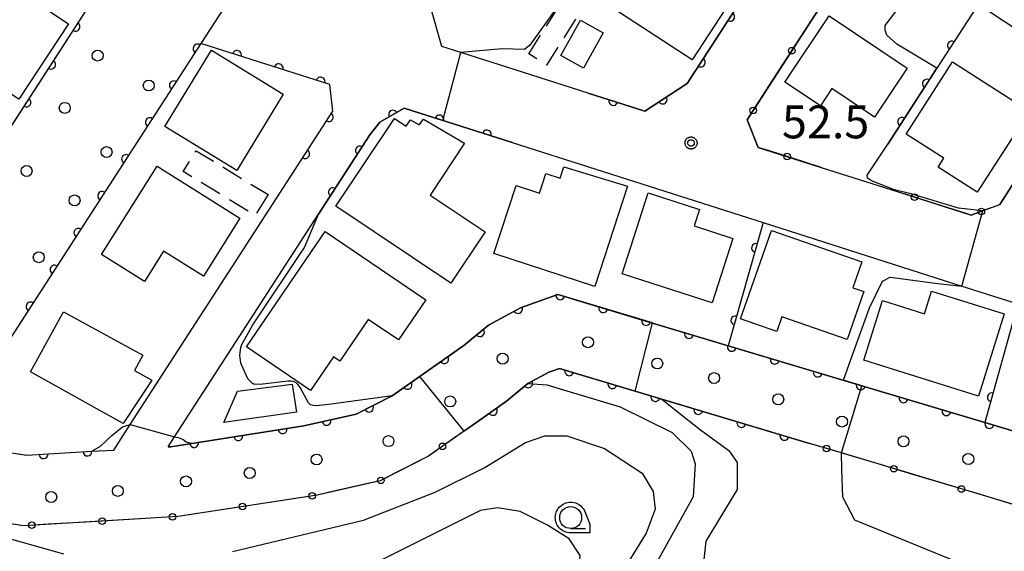
# Model space of a CAD drawing. Extents: x -24001 to -22000, y 88499 to 90001.
# Drawn here: x -23459 to -23347, y 89360 to 89421 of the extents above; entities that cross this region are included whole.
import ezdxf

# ---------------------------------------------------------------- set-up
doc = ezdxf.new("R2010")
doc.units = 0
doc.linetypes.add('G', pattern=[3.75, 2.5, -1.25])
for name, color, linetype in [('2101000', 3, 'Continuous'), ('2101001', 8, 'Continuous'), ('2238000', 2, 'Continuous'), ('3001000', 3, 'Continuous'), ('3003000', 2, 'G'), ('6110000', 4, 'Continuous'), ('6130000', 4, 'Continuous'), ('6130001', 7, 'Continuous'), ('6130990', 4, 'Continuous'), ('6331000', 2, 'Continuous'), ('7101000', 4, 'Continuous'), ('7101001', 8, 'Continuous'), ('7102000', 2, 'Continuous'), ('7102001', 8, 'Continuous'), ('7312000', 4, 'Continuous'), ('CLIP_BOX', 4, 'Continuous')]:
    doc.layers.add(name, color=color, linetype=linetype)
doc.styles.add('ROMANS', font='romans')

# ---------------------------------------------------------------- blocks, each defined once
blk = doc.blocks.new('223800')
at = {"layer": '2238000'}
blk.add_circle((0, 0), 0.25, dxfattribs=at)
blk = doc.blocks.new('633100')
at = {"layer": '6331000'}
blk.add_lwpolyline([(0, -0.5), (0.67, -0.5)], dxfattribs=at)
blk.add_circle((0, 0), 0.5, dxfattribs=at)
at = {"layer": 'CLIP_BOX'}
blk.add_lwpolyline([(0.87, -0.3), (0.87, -0.7), (0, -0.7), (-0.074, -0.695), (-0.146, -0.684), (-0.216, -0.666), (-0.282, -0.64), (-0.35, -0.606), (-0.414, -0.564), (-0.469, -0.521), (-0.52, -0.469), (-0.568, -0.408), (-0.608, -0.35), (-0.64, -0.281), (-0.666, -0.214), (-0.686, -0.144), (-0.697, -0.071), (-0.699, 0.003), (-0.695, 0.075), (-0.684, 0.148), (-0.665, 0.216), (-0.64, 0.281), (-0.606, 0.349), (-0.565, 0.412), (-0.522, 0.467), (-0.467, 0.52), (-0.41, 0.568), (-0.349, 0.607), (-0.283, 0.641), (-0.215, 0.665), (-0.148, 0.684), (-0.072, 0.696), (0, 0.7), (0.074, 0.696), (0.147, 0.685), (0.219, 0.666), (0.283, 0.639), (0.355, 0.605), (0.416, 0.562), (0.472, 0.518), (0.525, 0.463), (0.57, 0.407), (0.609, 0.346), (0.646, 0.273)], close=True, dxfattribs=at)
blk = doc.blocks.new('731200')
at = {"layer": '7312000'}
blk.add_circle((0, 0), 0.15, dxfattribs=at)
at = {"layer": 'CLIP_BOX'}
blk.add_lwpolyline([(-0.209, -0.178), (-0.219, -0.166), (-0.237, -0.14), (-0.251, -0.113), (-0.258, -0.094), (-0.265, -0.075), (-0.269, -0.057), (-0.273, -0.031), (-0.275, -0.008), (-0.274, 0.024), (-0.27, 0.054), (-0.266, 0.071), (-0.261, 0.088), (-0.255, 0.104), (-0.246, 0.124), (-0.239, 0.136), (-0.228, 0.154), (-0.219, 0.166), (-0.202, 0.187), (-0.189, 0.199), (-0.169, 0.217), (-0.151, 0.23), (-0.135, 0.239), (-0.113, 0.251), (-0.101, 0.256), (-0.082, 0.262), (-0.056, 0.269), (-0.04, 0.272), (-0.016, 0.275), (0.004, 0.275), (0.022, 0.274), (0.042, 0.272), (0.065, 0.267), (0.079, 0.264), (0.108, 0.253), (0.121, 0.247), (0.143, 0.235), (0.16, 0.224), (0.18, 0.208), (0.194, 0.194), (0.206, 0.182), (0.222, 0.162), (0.233, 0.146), (0.249, 0.116), (0.257, 0.097), (0.264, 0.075), (0.269, 0.057), (0.273, 0.032), (0.275, 0.014), (0.275, -0.008), (0.274, -0.023), (0.271, -0.048), (0.267, -0.067), (0.261, -0.088), (0.249, -0.117), (0.23, -0.151), (0.219, -0.166), (0.204, -0.184), (0.189, -0.199), (0.172, -0.215), (0.154, -0.228), (0.136, -0.239), (0.124, -0.246), (0.107, -0.253), (0.09, -0.26), (0.071, -0.266), (0.044, -0.271), (0.028, -0.274), (0.009, -0.275), (-0.009, -0.275), (-0.024, -0.274), (-0.041, -0.272), (-0.063, -0.268), (-0.086, -0.261), (-0.101, -0.256), (-0.115, -0.25), (-0.133, -0.241), (-0.148, -0.231), (-0.17, -0.216), (-0.182, -0.206), (-0.197, -0.192)], close=True, dxfattribs=at)
blk = doc.blocks.new('M07')
blk.add_arc((0, 0), 0.5, 180, 0)

msp = doc.modelspace()

# ---------------------------------------------------------------- linework, layer by layer
at = {"layer": '2101000', "flags": 128}
for points in [[(-23372.75, 89429.08), (-23376.13, 89423.84), (-23382.65, 89413.71), (-23387.48, 89410.56), (-23393.92, 89412.62), (-23403.2, 89415.58), (-23408.44, 89417.25), (-23410.61, 89417.94), (-23411.76, 89422.09)], [(-23479.87, 89377.58), (-23450.68, 89422.7)], [(-23438.04, 89418.29), (-23467.44, 89372.86)], [(-23447.97, 89371.95), (-23446.08, 89374.87), (-23427.8, 89403.15), (-23423, 89410.57), (-23423.34, 89413.6), (-23438.04, 89418.29)], [(-23424.65, 89398.81), (-23418.8, 89407.85), (-23417.64, 89409.32), (-23414.87, 89410.9), (-23402.6, 89406.99), (-23373.99, 89397.86), (-23351.37, 89390.64), (-23344.97, 89388.6)], [(-23367.4, 89404.16), (-23357.9, 89401.13)], [(-23441.78, 89372.32), (-23441.05, 89373.44), (-23424.65, 89398.81)], [(-23320.91, 89366.72), (-23348.76, 89375.07), (-23362.74, 89379.26), (-23377.99, 89383.84), (-23386.6, 89386.42), (-23397.38, 89389.66), (-23401.64, 89388.17), (-23405.29, 89386.18), (-23408.09, 89383.86), (-23416.25, 89378.12), (-23420.37, 89376.02), (-23426.3, 89374.69), (-23441.47, 89372.33), (-23441.78, 89372.32)], [(-23368.71, 89372.7), (-23387.32, 89378.29), (-23397.19, 89381.25), (-23398.39, 89380.83), (-23400.78, 89379.53), (-23403.22, 89377.5), (-23407.24, 89374.68)], [(-23467.44, 89372.86), (-23457.86, 89371.36), (-23450.45, 89371.8), (-23447.97, 89371.95)]]:
    msp.add_lwpolyline(points, dxfattribs=at)
at = {"layer": '2101001', "flags": 128}
for points in [[(-23367.21, 89422.91), (-23375.81, 89409.57), (-23374.57, 89406.44), (-23367.4, 89404.16)], [(-23357.9, 89401.13), (-23350.32, 89398.71), (-23349, 89399.19), (-23347.03, 89399.91), (-23341.75, 89408.12)], [(-23407.24, 89374.68), (-23407.74, 89374.33), (-23412.12, 89371.25), (-23417.63, 89368.44), (-23424.8, 89366.82), (-23440.62, 89364.37), (-23458.25, 89363.32), (-23462.12, 89363.93), (-23473.8, 89365.76), (-23485.51, 89371.42), (-23496.14, 89378.67)], [(-23287.39, 89375.95), (-23296.11, 89350.93), (-23319.92, 89358.07), (-23365.08, 89371.61), (-23368.71, 89372.7)]]:
    msp.add_lwpolyline(points, dxfattribs=at)
at = {"layer": '3001000', "flags": 128}
for points in [[(-23390.76, 89424.44), (-23386.83, 89430.22), (-23377, 89424.25), (-23382.08, 89416.41), (-23391.02, 89422.21), (-23389.86, 89423.99), (-23390.76, 89424.44)], [(-23343.73, 89430.4), (-23333, 89423.33), (-23336.73, 89417.68), (-23340.18, 89419.96), (-23341.73, 89417.6), (-23349.01, 89422.4), (-23343.73, 89430.4)], [(-23464.6, 89428.13), (-23453.1, 89420.53), (-23458.78, 89411.94), (-23470.28, 89419.54), (-23464.6, 89428.13)], [(-23392.23, 89419.48), (-23394.47, 89415.47), (-23397.05, 89416.91), (-23394.81, 89420.92), (-23392.23, 89419.48)], [(-23361.32, 89409.88), (-23366.18, 89413.14), (-23367.48, 89411.18), (-23371.51, 89413.87), (-23366.47, 89421.42), (-23357.58, 89415.47), (-23361.32, 89409.88)], [(-23436.83, 89417.51), (-23428.65, 89412.52), (-23433.95, 89403.82), (-23442.14, 89408.81), (-23436.83, 89417.51)], [(-23354.05, 89404.18), (-23353.41, 89405.2), (-23357.7, 89407.96), (-23352.42, 89416.18), (-23343.67, 89410.56), (-23349.6, 89401.32), (-23354.05, 89404.18)], [(-23405.65, 89396.8), (-23409.57, 89390.96), (-23422.67, 89399.75), (-23415.97, 89409.74), (-23414.65, 89408.85), (-23414.16, 89409.59), (-23413.16, 89408.99), (-23412.68, 89409.65), (-23408.03, 89406.92), (-23411.93, 89401.01), (-23405.65, 89396.8)], [(-23444.48, 89391.15), (-23449.37, 89394.22), (-23443.02, 89404.31), (-23433.59, 89398.38), (-23437.75, 89391.76), (-23442.3, 89394.62), (-23444.48, 89391.15)], [(-23402.14, 89402.09), (-23399.47, 89401.22), (-23398.74, 89403.45), (-23397.13, 89402.92), (-23396.68, 89404.22), (-23389.46, 89402.01), (-23393.18, 89390.57), (-23404.69, 89394.34), (-23402.14, 89402.09)], [(-23379.79, 89388.72), (-23390.06, 89392.03), (-23387.08, 89401.25), (-23381.24, 89399.37), (-23381.84, 89397.5), (-23377.43, 89396.07), (-23379.79, 89388.72)], [(-23412.43, 89389.06), (-23415.54, 89384.49), (-23418.98, 89386.83), (-23422.21, 89382.08), (-23422.94, 89382.58), (-23425.55, 89378.74), (-23432.83, 89383.7), (-23423.87, 89396.85), (-23412.43, 89389.06)], [(-23376.56, 89386.9), (-23373.06, 89396.97), (-23362.74, 89393.38), (-23363.77, 89390.42), (-23362.54, 89390), (-23364.43, 89384.55), (-23371.86, 89387.13), (-23372.44, 89385.47), (-23376.56, 89386.9)], [(-23354.81, 89390.04), (-23346.54, 89387.45), (-23349.47, 89378.1), (-23362.52, 89382.18), (-23360.39, 89388.97), (-23355.62, 89387.47), (-23354.81, 89390.04)], [(-23443.63, 89379.91), (-23446.9, 89374.97), (-23457.45, 89380.84), (-23453.68, 89387.71), (-23444.65, 89382.75), (-23445.61, 89381), (-23443.63, 89379.91)], [(-23433.85, 89378.66), (-23427.63, 89379.45), (-23427.15, 89376.26), (-23435.43, 89375.1), (-23433.85, 89378.66)]]:
    msp.add_lwpolyline(points, close=True, dxfattribs=at)
at = {"layer": '3003000', "flags": 128}
for points in [[(-23400.69, 89417.1), (-23395.65, 89425.03), (-23393.63, 89423.74), (-23398.67, 89415.82), (-23400.69, 89417.1)], [(-23430.39, 89401.07), (-23431.85, 89398.68), (-23440.04, 89403.67), (-23438.58, 89406.06), (-23430.39, 89401.07)]]:
    msp.add_lwpolyline(points, close=True, dxfattribs=at)
at = {"layer": '6110000', "flags": 128}
for points in [[(-23328.26, 89455.48), (-23354.2, 89415.47), (-23359.81, 89406.82)], [(-23556.75, 89426.59), (-23545.6, 89419.6), (-23532.65, 89411.48), (-23520.22, 89403.69), (-23507.84, 89395.93), (-23500.49, 89391.32), (-23495.89, 89388.18), (-23481.49, 89378.36), (-23479.87, 89377.58), (-23475.7, 89384.03), (-23473.41, 89387.56), (-23471.26, 89390.88), (-23470.61, 89391.89), (-23450.68, 89422.7)], [(-23393.92, 89412.62), (-23387.48, 89410.56), (-23382.65, 89413.71), (-23376.13, 89423.84)], [(-23427.8, 89403.15), (-23423, 89410.57), (-23423.34, 89413.6), (-23438.04, 89418.29), (-23464.51, 89377.38), (-23467.44, 89372.86), (-23457.86, 89371.36), (-23450.45, 89371.8), (-23447.97, 89371.95)], [(-23402.6, 89406.99), (-23414.87, 89410.9), (-23417.64, 89409.32), (-23418.8, 89407.85), (-23424.65, 89398.81)], [(-23373.99, 89397.86), (-23377.99, 89383.84)], [(-23441.78, 89372.32), (-23441.47, 89372.33), (-23426.3, 89374.69), (-23420.37, 89376.02), (-23416.25, 89378.12), (-23408.09, 89383.86), (-23405.29, 89386.18), (-23401.64, 89388.17), (-23397.38, 89389.66), (-23386.6, 89386.42), (-23377.99, 89383.84), (-23362.74, 89379.26), (-23348.76, 89375.07), (-23320.91, 89366.72)], [(-23344.97, 89388.6), (-23348.76, 89375.07)], [(-23407.24, 89374.68), (-23403.22, 89377.5), (-23400.78, 89379.53), (-23398.39, 89380.83), (-23397.19, 89381.25), (-23387.32, 89378.29), (-23368.71, 89372.7)]]:
    msp.add_lwpolyline(points, dxfattribs=at)
at = {"layer": '6130000', "flags": 128}
for points in [[(-23369.71, 89419.03), (-23367.21, 89422.91)], [(-23374.1, 89412.22), (-23371.74, 89415.88)], [(-23373.05, 89405.96), (-23374.57, 89406.44), (-23375.51, 89408.81)], [(-23367.4, 89404.16), (-23369.48, 89404.82)], [(-23344.93, 89403.18), (-23347.03, 89399.91), (-23347.39, 89399.78)], [(-23351, 89398.93), (-23354.97, 89400.2)], [(-23407.24, 89374.68), (-23407.74, 89374.33), (-23408.99, 89373.45)], [(-23368.58, 89372.66), (-23368.71, 89372.7)], [(-23360.9, 89370.36), (-23365, 89371.58)], [(-23412.06, 89371.29), (-23412.12, 89371.25), (-23415.87, 89369.34)], [(-23353.22, 89368.05), (-23357.31, 89369.28)], [(-23419.36, 89368.05), (-23423.54, 89367.1)], [(-23427.23, 89366.44), (-23431.46, 89365.79)], [(-23345.53, 89365.75), (-23349.63, 89366.98)], [(-23435.16, 89365.21), (-23439.4, 89364.56)], [(-23451.15, 89363.74), (-23455.42, 89363.49)], [(-23443.13, 89364.22), (-23447.41, 89363.97)]]:
    msp.add_lwpolyline(points, dxfattribs=at)
at = {"layer": '6130001', "flags": 128}
for points in [[(-23371.74, 89415.88), (-23369.71, 89419.03)], [(-23375.51, 89408.81), (-23375.81, 89409.57), (-23374.1, 89412.22)], [(-23369.48, 89404.82), (-23373.05, 89405.96)], [(-23354.97, 89400.2), (-23357.9, 89401.13)], [(-23347.39, 89399.78), (-23349, 89399.19), (-23350.32, 89398.71), (-23351, 89398.93)], [(-23408.99, 89373.45), (-23412.06, 89371.29)], [(-23365, 89371.58), (-23365.08, 89371.61), (-23368.58, 89372.66)], [(-23357.31, 89369.28), (-23360.9, 89370.36)], [(-23415.87, 89369.34), (-23417.63, 89368.44), (-23419.36, 89368.05)], [(-23423.54, 89367.1), (-23424.8, 89366.82), (-23427.23, 89366.44)], [(-23349.63, 89366.98), (-23353.22, 89368.05)], [(-23431.46, 89365.79), (-23435.16, 89365.21)], [(-23447.41, 89363.97), (-23451.15, 89363.74)], [(-23439.4, 89364.56), (-23440.62, 89364.37), (-23443.13, 89364.22)], [(-23455.42, 89363.49), (-23458.25, 89363.32), (-23459.16, 89363.46)]]:
    msp.add_lwpolyline(points, dxfattribs=at)
at = {"layer": '6130990'}
for centre in [(-23370.73, 89417.46), (-23375.12, 89410.64), (-23371.26, 89405.39), (-23356.76, 89400.76), (-23349.14, 89399.14), (-23410.53, 89372.37), (-23366.79, 89372.12), (-23359.1, 89369.82), (-23417.54, 89368.49), (-23425.37, 89366.73), (-23351.42, 89367.51), (-23433.31, 89365.5), (-23457.29, 89363.38), (-23449.27, 89363.85), (-23441.26, 89364.33)]:
    msp.add_circle(centre, 0.375, dxfattribs=at)
at = {"layer": '7101000', "flags": 128}
for points in [[(-23400.78, 89379.53), (-23398.63, 89379.36), (-23390.28, 89376.87), (-23384.34, 89373.94), (-23382.21, 89371.8), (-23381.73, 89370.37), (-23381.97, 89366.6), (-23387.59, 89356.5), (-23388.17, 89353.57), (-23387.88, 89350.91), (-23386.84, 89348.83), (-23384.76, 89347.17), (-23382.08, 89346.05), (-23378.26, 89345.54), (-23370.97, 89346.46), (-23359.26, 89350.77), (-23353.45, 89351.09), (-23346.25, 89349.65)], [(-23450.45, 89371.8), (-23449.49, 89372.39), (-23448.19, 89373.6), (-23446.95, 89374.61), (-23446.08, 89374.87)], [(-23441.05, 89373.44), (-23440.62, 89373.37), (-23440.05, 89373.15), (-23439.7, 89372.9), (-23439.32, 89372.78), (-23438.99, 89372.72)]]:
    msp.add_lwpolyline(points, dxfattribs=at)
at = {"layer": '7101001', "flags": 128}
for points in [[(-23444.44, 89432.34), (-23433.54, 89425.25), (-23438.04, 89418.29), (-23464.51, 89377.38), (-23467.44, 89372.86), (-23461.13, 89371.87), (-23457.86, 89371.36), (-23450.45, 89371.8)], [(-23438.99, 89372.72), (-23426.3, 89374.69), (-23420.37, 89376.02), (-23416.25, 89378.12), (-23413.13, 89380.31), (-23408.08, 89374.09), (-23407.74, 89374.33), (-23403.22, 89377.5), (-23400.78, 89379.53)], [(-23446.08, 89374.87), (-23441.05, 89373.44)]]:
    msp.add_lwpolyline(points, dxfattribs=at)
at = {"layer": '7102000', "flags": 128}
for points in [[(-23396.27, 89445.77), (-23396.67, 89444.28), (-23400.77, 89437.12), (-23400.92, 89436.35), (-23400.19, 89434.17), (-23394.28, 89429.6), (-23393.46, 89428.81), (-23393.42, 89428.22), (-23394.82, 89426.25), (-23395.88, 89424.79), (-23397.3, 89422.66), (-23400.57, 89418.09), (-23401.18, 89417.6), (-23403.71, 89417.67), (-23408.44, 89417.25)], [(-23354.2, 89415.47), (-23358.75, 89418.21), (-23359.92, 89419.23), (-23360.1, 89419.8), (-23360.1, 89420.33), (-23358.9, 89421.92), (-23358.11, 89423.32), (-23358.12, 89423.67), (-23358.32, 89424.32), (-23358.46, 89424.7), (-23358.73, 89425.13), (-23360.15, 89425.79), (-23360.67, 89426.02), (-23361.16, 89426.27), (-23362.18, 89427.46), (-23362.4, 89428.15), (-23362.4, 89428.68), (-23361.72, 89430.22), (-23357.26, 89437.64), (-23354.69, 89441.44), (-23354.23, 89443.05)], [(-23348.99, 89399.19), (-23349, 89399.19), (-23351.74, 89399.51), (-23357.03, 89401.09), (-23359.05, 89401.6), (-23359.73, 89401.86), (-23361.65, 89402.62), (-23362.1, 89402.92), (-23362.16, 89403.26), (-23359.81, 89406.82)], [(-23416.25, 89378.12), (-23423.48, 89377.14), (-23424.51, 89377.02), (-23425.01, 89376.98), (-23425.55, 89377.11), (-23425.79, 89377.32), (-23426.74, 89379.07), (-23427.08, 89379.52), (-23427.34, 89379.67), (-23427.55, 89379.75), (-23427.76, 89379.78), (-23428.14, 89379.78), (-23431.27, 89379.43), (-23431.94, 89379.44), (-23432.03, 89379.47), (-23432.15, 89379.52), (-23432.69, 89380.07), (-23433.33, 89381.49), (-23433.49, 89381.84), (-23433.62, 89382.76), (-23433.47, 89383.63), (-23433.36, 89383.98), (-23432.11, 89386.21), (-23426.22, 89395.01), (-23424.65, 89398.81)], [(-23364.85, 89379.9), (-23364.18, 89381.73), (-23361.88, 89388.15), (-23360.4, 89391.19), (-23359.51, 89391.64), (-23354.1, 89390.93), (-23351.37, 89390.64)], [(-23385.54, 89377.75), (-23384.03, 89376.52), (-23381.13, 89374.26), (-23377.89, 89371.9), (-23376.97, 89370.53), (-23376.97, 89367.46), (-23380.51, 89361.57), (-23380.81, 89358.79), (-23379.94, 89355.88), (-23378.08, 89354.02), (-23376.73, 89353.35), (-23371.91, 89352.54), (-23357.92, 89355.03), (-23353.28, 89354.77), (-23337.86, 89350.01)], [(-23434.44, 89360.37), (-23419.53, 89363.97), (-23411.34, 89367.16), (-23405.78, 89369.93), (-23401.07, 89372.82), (-23398.88, 89373.55), (-23396.34, 89373.55), (-23392.08, 89372.13), (-23387.78, 89369.33), (-23386.52, 89367.23), (-23386.29, 89365.2), (-23387.32, 89362.46), (-23390.69, 89357.01)], [(-23241.11, 89361.79), (-23241.65, 89361.8), (-23246.19, 89361.65), (-23268.87, 89362.91), (-23274.71, 89361.61), (-23279.04, 89358.71), (-23289.22, 89348.96), (-23292.43, 89347.62), (-23297.57, 89347.14), (-23306.52, 89347.37), (-23319.08, 89348.99), (-23331.17, 89351.48), (-23338.31, 89353.62), (-23363.56, 89363.94), (-23364.92, 89366.58), (-23365.02, 89369.76), (-23365.08, 89371.61)], [(-23340.3, 89339.89), (-23351.13, 89343.84), (-23356.21, 89344.81), (-23361.06, 89344.34), (-23375.06, 89340.45), (-23382.65, 89339.75), (-23388.57, 89340.73), (-23391.5, 89342.35), (-23393.8, 89344.65), (-23394.93, 89346.73), (-23395.61, 89349.81), (-23394.82, 89359.92), (-23396.08, 89361.81), (-23398.56, 89363.39), (-23401.66, 89364.93), (-23404.27, 89365.37), (-23406.18, 89365.05), (-23419.31, 89358.49), (-23427.8, 89355.89), (-23438.28, 89354.15), (-23446.42, 89353.54), (-23453.8, 89353.54), (-23462.8, 89354.54)], [(-23460.15, 89361.96), (-23453.69, 89360.12)]]:
    msp.add_lwpolyline(points, dxfattribs=at)
at = {"layer": '7102001', "flags": 128}
for points in [[(-23424.65, 89398.81), (-23418.8, 89407.85), (-23417.64, 89409.32), (-23414.87, 89410.9), (-23410.47, 89409.5), (-23408.44, 89417.25)], [(-23359.81, 89406.82), (-23354.2, 89415.47)], [(-23351.37, 89390.64), (-23348.99, 89399.19)], [(-23385.54, 89377.75), (-23387.32, 89378.29), (-23388.59, 89378.67), (-23386.6, 89386.43), (-23397.38, 89389.66), (-23401.64, 89388.17), (-23405.29, 89386.18), (-23408.09, 89383.86), (-23416.25, 89378.12)], [(-23365.08, 89371.61), (-23362.74, 89379.27), (-23364.85, 89379.9)]]:
    msp.add_lwpolyline(points, dxfattribs=at)

# ---------------------------------------------------------------- block references
at = {"layer": '2238000', "xscale": 2.5, "yscale": 2.5, "zscale": 2.5}
for p in [(-23449.8, 89416.9), (-23443.98, 89413.49), (-23453.54, 89410.94), (-23448.78, 89405.9), (-23457.89, 89403.75), (-23452.43, 89400.39), (-23456.5, 89393.92), (-23393.95, 89384.23), (-23403.66, 89382.36), (-23386.06, 89381.81), (-23379.58, 89380.15), (-23372.28, 89377.72), (-23409.64, 89377.48), (-23365.01, 89375.19), (-23416.67, 89372.96), (-23358.01, 89372.94), (-23424.86, 89370.87), (-23350.63, 89370.92), (-23432.47, 89369.33), (-23439.73, 89368.37), (-23455.09, 89366.59), (-23447.5, 89367.29)]:
    msp.add_blockref('223800', p, dxfattribs=at)
at = {"layer": '6110000'}
for p, rotation in [((-23377.75, 89421.32), 57.23333963752054), ((-23452.31, 89420.18), 57.10246848739563), ((-23352.52, 89418.06), 237.0431291138723), ((-23438.42, 89417.71), 237.0959185093333), ((-23433.93, 89416.98), 162.3048407887887), ((-23381.1, 89416.11), 57.23333963752054), ((-23455.1, 89415.86), 57.10246848739563), ((-23429.17, 89415.46), 162.3048407887887), ((-23441.13, 89413.51), 237.0959185093333), ((-23424.4, 89413.94), 162.3048407887887), ((-23355.35, 89413.7), 237.0343764158182), ((-23457.9, 89411.54), 57.10246848739563), ((-23391.06, 89411.71), 342.2617849649146), ((-23385.44, 89411.89), 33.11134196045496), ((-23416.15, 89410.17), 209.7003104931943), ((-23443.85, 89409.31), 237.0959185093333), ((-23423.45, 89409.87), 57.10116098667048), ((-23410.87, 89409.62), 162.3248229703835), ((-23358.18, 89409.34), 237.0343764158182), ((-23405.46, 89407.9), 162.3248229703835), ((-23419.94, 89406.09), 237.0921291918965), ((-23446.57, 89405.11), 237.0959185093333), ((-23426.17, 89405.67), 57.10116098667048), ((-23423.02, 89401.33), 237.0921291918965), ((-23449.28, 89400.91), 237.0959185093333), ((-23452, 89396.71), 237.0959185093333), ((-23374.81, 89394.98), 254.0761966284956), ((-23454.72, 89392.51), 237.0959185093333), ((-23397.11, 89389.58), 343.2715033283391), ((-23457.44, 89388.31), 237.0959185093333), ((-23401.91, 89388.02), 28.59946028440849), ((-23392.22, 89388.11), 343.2715033283391), ((-23377.17, 89386.72), 254.0761966284956), ((-23387.33, 89386.64), 343.2715033283391), ((-23406.25, 89385.38), 39.64417495706032), ((-23382.44, 89385.17), 343.3190728304278), ((-23377.56, 89383.71), 343.2835229165702), ((-23410.31, 89382.3), 35.12375603364617), ((-23372.67, 89382.24), 343.2835229165702), ((-23396.08, 89380.92), 343.306081642467), ((-23367.78, 89380.77), 343.2835229165702), ((-23414.49, 89379.36), 35.12375603364617), ((-23400.75, 89379.55), 28.543230856147), ((-23391.18, 89379.45), 343.306081642467), ((-23362.89, 89379.31), 343.2835229165702), ((-23347.95, 89377.96), 254.3514707664113), ((-23386.28, 89377.98), 343.2809859409724), ((-23358, 89377.84), 343.3157969889206), ((-23418.88, 89376.78), 27.00833656427249), ((-23404.78, 89376.4), 35.0493733121122), ((-23381.38, 89376.51), 343.2809859409724), ((-23353.11, 89376.38), 343.3157969889206), ((-23423.72, 89375.27), 12.64129258600431), ((-23376.48, 89375.03), 343.2809859409724), ((-23348.23, 89374.91), 343.3101933840138), ((-23428.73, 89374.31), 8.84263404300105), ((-23438.81, 89372.74), 8.84263404300105), ((-23433.77, 89373.53), 8.84263404300105), ((-23371.58, 89373.56), 343.2809859409724), ((-23455.96, 89371.47), 3.398188407739905), ((-23450.96, 89371.77), 3.398188407739905)]:
    msp.add_blockref('M07', p, dxfattribs=dict(at, rotation=rotation))
at = {"layer": '6331000', "xscale": 2.5, "yscale": 2.5, "zscale": 2.5}
msp.add_blockref('633100', (-23395.92, 89364.25), dxfattribs=at)
at = {"layer": '7312000', "xscale": 2.5, "yscale": 2.5, "zscale": 2.5}
msp.add_blockref('731200', (-23382.21, 89406.94, 52.5), dxfattribs=at)

# ---------------------------------------------------------------- texts
at = {"layer": '7312000', "style": 'ROMANS'}
msp.add_text('52.5', height=3.75, dxfattribs=at).set_placement((-23371.85, 89407.47))

doc.saveas('drawing.dxf')
